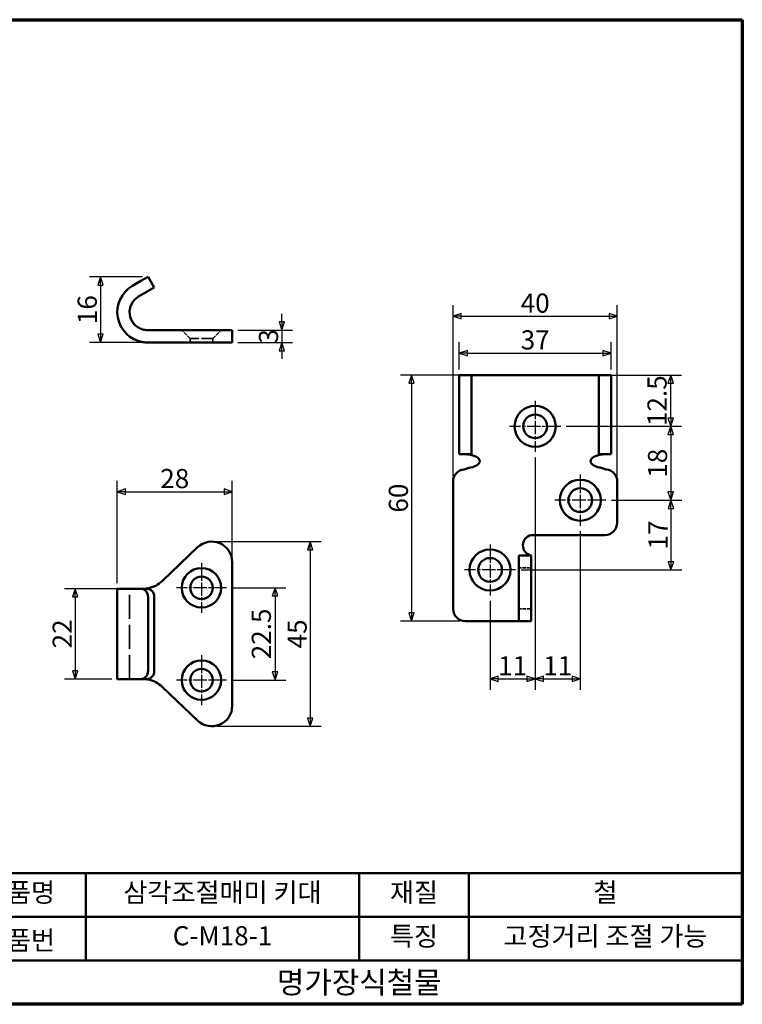
# Model space of a CAD drawing. Units: millimetres. Extents: x 7 to 389, y -53 to 247.
# Drawn here: x 213 to 389, y 7 to 247 of the extents above; entities that cross this region are included whole.
import ezdxf

# ---------------------------------------------------------------- set-up
doc = ezdxf.new("R2010")
doc.units = ezdxf.units.MM
doc.header["$LTSCALE"] = 1.333333
doc.linetypes.add('CHAIN', pattern=[0.3543, 0.2362, -0.0295, 0.0591, -0.0295])
doc.linetypes.add('DASHED', pattern=[0.2068, 0.1655, -0.0413])
for name, color, linetype, lineweight in [('경계(ISO)', 7, 'Continuous', 70), ('외형선(ISO)', 7, 'Continuous', 50), ('은선 (ISO)', 7, 'DASHED', 35), ('제목(ISO)', 7, 'Continuous', 50), ('치수(ISO)', 7, 'Continuous', 25)]:
    doc.layers.add(name, color=color, linetype=linetype, lineweight=lineweight)
doc.layers.add('중심 표식(ISO)', color=1, linetype='CHAIN', lineweight=25, true_color=0xff0000)
doc.styles.add('주 텍스트 (ISO)', font='NanumGothic.ttf')
doc.styles.add('지선', font='NanumGothic.ttf')
doc.dimstyles.new('기본값 (ISO)', dxfattribs={"dimscale": 1.333333, "dimtxt": 3.5, "dimasz": 1.5, "dimexe": 2, "dimexo": 1, "dimgap": 0.5, "dimtad": 1, "dimtoh": 1, "dimrnd": 1e-08, "dimdsep": 46, "dimtxsty": '주 텍스트 (ISO)', "dimblk": 'Filled-1', "dimcen": 0.09, "dimdle": 10, "dimclrd": 256, "dimclre": 256, "dimclrt": 7, "dimazin": 2, "dimtfac": 0.714286, "dimtmove": 0, "dimatfit": 3, "dimfxl": 1, "dimtolj": 1, "dimlwd": -1, "dimlwe": -1, "dimarcsym": 0})

# ---------------------------------------------------------------- blocks, each defined once
blk = doc.blocks.new('경계 용지5-a4')
at = {"layer": '경계(ISO)'}
for p, q in [((5, 185), (292, 185)), ((5, 5), (5, 185)), ((292, 185), (292, 5)), ((292, 5), (5, 5))]:
    blk.add_line(p, q, dxfattribs=at)
at = {"layer": '경계(ISO)', "color": 7, "insert": (8.01, 12.25), "char_height": 3, "attachment_point": 4, "line_spacing_factor": 0.967965, "style": '주 텍스트 (ISO)'}
blk.add_mtext('\\f나눔고딕|b0|i0;\\H3.0000;* 금형의 노후 및 보다 나은 제품생산을 위해 사양이 변경될 수 있습니다.\\P   금형작업 및 가공전에 사전문의 바랍니다.', dxfattribs=at)
blk = doc.blocks.new('제목 블록 기본1')
at = {"layer": '제목(ISO)'}
for p, q in [((83.32, 71.15), (83.32, 95.15)), ((83.32, 95.15), (223.32, 95.15)), ((103.32, 95.15), (103.32, 79.15)), ((153.32, 95.15), (153.32, 79.15)), ((173.32, 95.15), (173.32, 79.15)), ((223.32, 95.15), (223.32, 71.15)), ((83.32, 87.15), (223.32, 87.15)), ((83.32, 79.15), (223.32, 79.15)), ((223.32, 71.15), (83.32, 71.15))]:
    blk.add_line(p, q, dxfattribs=at)
at = {"layer": '제목(ISO)', "attachment_point": 5, "style": '지선'}
for s, insert, char_height in [('품명', (93.32, 91.15), 3.5), ('재질', (163.32, 91.15), 3.5), ('철', (198.32, 91.15), 3.5), ('품번', (93.32, 82.4), 3.5), ('특징', (163.32, 83.15), 3.5), ('\\f나눔고딕|b0|i0;\\H4.0000;명가장식철물', (153.32, 75.15), 4)]:
    blk.add_mtext(s, dxfattribs=dict(at, insert=insert, char_height=char_height))
at = {"layer": '제목(ISO)', "char_height": 3.5, "attachment_point": 5, "style": '지선'}
for s, insert, width in [('삼각조절매미 키대', (128.32, 91.15), 43.3325), ('C-M18-1', (128.32, 83.23), 31.9399), ('고정거리 조절 가능', (198.32, 83.15), 43.988)]:
    blk.add_mtext(s, dxfattribs=dict(at, insert=insert, width=width))
blk = doc.blocks.new('Filled-1')
at = {"color": 0}
for p, q in [((0, 0), (-1, 0.33)), ((-1, 0.33), (-1, -0.33)), ((-1, 0), (0, 0)), ((-1, -0.33), (0, 0))]:
    blk.add_line(p, q, dxfattribs=at)
at = {"color": 0, "flags": 128}
blk.add_lwpolyline([(-1, -0.33), (0, 0), (-1, 0.33), (-1, -0.33)], dxfattribs=at)
at = {"color": 0}
blk.add_solid([(-1, -0.33), (0, 0), (-1, 0.33), (-1, -0.33)], dxfattribs=at)
blk = doc.blocks.new('*D15')
at = {"layer": 'Defpoints', "color": 0, "transparency": 16777216}
for p in [(244.53, 183.99), (232.91, 167.99), (244.43, 167.99)]:
    blk.add_point(p, dxfattribs=at)
at = {"layer": '치수(ISO)', "transparency": 16777216}
for p, q in [((243.2, 183.99), (230.25, 183.99)), ((232.91, 181.99), (232.91, 169.99)), ((243.1, 167.99), (230.25, 167.99))]:
    blk.add_line(p, q, dxfattribs=at)
at = {"layer": '치수(ISO)', "transparency": 16777216, "xscale": 2, "yscale": 2, "zscale": 2}
for p, rotation in [((232.91, 183.99), 90), ((232.91, 167.99), 270)]:
    blk.add_blockref('Filled-1', p, dxfattribs=dict(at, rotation=rotation))
at = {"layer": '치수(ISO)', "color": 7, "transparency": 16777216, "insert": (229.71, 175.99), "char_height": 4.667, "attachment_point": 5, "rotation": 90, "style": '주 텍스트 (ISO)'}
blk.add_mtext('\\A1;16', dxfattribs=at)
blk = doc.blocks.new('*D16')
at = {"layer": 'Defpoints', "color": 0, "transparency": 16777216}
for p in [(265.03, 170.99), (265.03, 167.99), (277.1, 167.99)]:
    blk.add_point(p, dxfattribs=at)
at = {"layer": '치수(ISO)', "transparency": 16777216}
for p, q in [((277.1, 172.99), (277.1, 174.99)), ((266.37, 170.99), (279.76, 170.99)), ((277.1, 170.99), (277.1, 167.99)), ((266.37, 167.99), (279.76, 167.99)), ((277.1, 165.99), (277.1, 163.99))]:
    blk.add_line(p, q, dxfattribs=at)
at = {"layer": '치수(ISO)', "transparency": 16777216, "xscale": 2, "yscale": 2, "zscale": 2}
for p, rotation in [((277.1, 170.99), 270), ((277.1, 167.99), 90)]:
    blk.add_blockref('Filled-1', p, dxfattribs=dict(at, rotation=rotation))
at = {"layer": '치수(ISO)', "color": 7, "transparency": 16777216, "insert": (273.88, 169.49), "char_height": 4.667, "attachment_point": 5, "rotation": 90, "style": '주 텍스트 (ISO)'}
blk.add_mtext('\\A1;3', dxfattribs=at)
blk = doc.blocks.new('*D17')
at = {"layer": 'Defpoints', "color": 0, "transparency": 16777216}
for p in [(260.03, 119.45), (260.03, 74.45), (284.03, 74.45)]:
    blk.add_point(p, dxfattribs=at)
at = {"layer": '치수(ISO)', "transparency": 16777216}
for p, q in [((261.37, 119.45), (286.7, 119.45)), ((284.03, 117.45), (284.03, 76.45)), ((261.37, 74.45), (286.7, 74.45))]:
    blk.add_line(p, q, dxfattribs=at)
at = {"layer": '치수(ISO)', "transparency": 16777216, "xscale": 2, "yscale": 2, "zscale": 2}
for p, rotation in [((284.03, 119.45), 90), ((284.03, 74.45), 270)]:
    blk.add_blockref('Filled-1', p, dxfattribs=dict(at, rotation=rotation))
at = {"layer": '치수(ISO)', "color": 7, "transparency": 16777216, "insert": (280.85, 96.95), "char_height": 4.667, "attachment_point": 5, "rotation": 90, "style": '주 텍스트 (ISO)'}
blk.add_mtext('\\A1;45', dxfattribs=at)
blk = doc.blocks.new('*D18')
at = {"layer": 'Defpoints', "color": 0, "transparency": 16777216}
for p in [(263.62, 108.2), (263.62, 85.7), (275.46, 85.7)]:
    blk.add_point(p, dxfattribs=at)
at = {"layer": '치수(ISO)', "transparency": 16777216}
for p, q in [((264.95, 108.2), (278.13, 108.2)), ((275.46, 106.2), (275.46, 87.7)), ((264.95, 85.7), (278.13, 85.7))]:
    blk.add_line(p, q, dxfattribs=at)
at = {"layer": '치수(ISO)', "transparency": 16777216, "xscale": 2, "yscale": 2, "zscale": 2}
for p, rotation in [((275.46, 108.2), 90), ((275.46, 85.7), 270)]:
    blk.add_blockref('Filled-1', p, dxfattribs=dict(at, rotation=rotation))
at = {"layer": '치수(ISO)', "color": 7, "transparency": 16777216, "insert": (272.13, 96.95), "char_height": 4.667, "attachment_point": 5, "rotation": 90, "style": '주 텍스트 (ISO)'}
blk.add_mtext('\\A1;22.5', dxfattribs=at)
blk = doc.blocks.new('*D19')
at = {"layer": 'Defpoints', "color": 0, "transparency": 16777216}
for p in [(240.03, 107.95), (226.79, 85.95), (237.03, 85.95)]:
    blk.add_point(p, dxfattribs=at)
at = {"layer": '치수(ISO)', "transparency": 16777216}
for p, q in [((238.7, 107.95), (224.13, 107.95)), ((226.79, 105.95), (226.79, 87.95)), ((235.7, 85.95), (224.13, 85.95))]:
    blk.add_line(p, q, dxfattribs=at)
at = {"layer": '치수(ISO)', "transparency": 16777216, "xscale": 2, "yscale": 2, "zscale": 2}
for p, rotation in [((226.79, 107.95), 90), ((226.79, 85.95), 270)]:
    blk.add_blockref('Filled-1', p, dxfattribs=dict(at, rotation=rotation))
at = {"layer": '치수(ISO)', "color": 7, "transparency": 16777216, "insert": (223.61, 96.95), "char_height": 4.667, "attachment_point": 5, "rotation": 90, "style": '주 텍스트 (ISO)'}
blk.add_mtext('\\A1;22', dxfattribs=at)
blk = doc.blocks.new('*D20')
at = {"layer": 'Defpoints', "color": 0, "transparency": 16777216}
for p in [(265.03, 131.62), (265.03, 114.45), (237.03, 107.95)]:
    blk.add_point(p, dxfattribs=at)
at = {"layer": '치수(ISO)', "transparency": 16777216}
for p, q in [((237.03, 109.28), (237.03, 134.28)), ((265.03, 115.78), (265.03, 134.28)), ((239.03, 131.62), (263.03, 131.62))]:
    blk.add_line(p, q, dxfattribs=at)
at = {"layer": '치수(ISO)', "transparency": 16777216, "xscale": 2, "yscale": 2, "zscale": 2, "rotation": 180}
blk.add_blockref('Filled-1', (237.03, 131.62), dxfattribs=at)
at = {"layer": '치수(ISO)', "transparency": 16777216, "xscale": 2, "yscale": 2, "zscale": 2}
blk.add_blockref('Filled-1', (265.03, 131.62), dxfattribs=at)
at = {"layer": '치수(ISO)', "color": 7, "transparency": 16777216, "insert": (251.03, 134.82), "char_height": 4.667, "attachment_point": 5, "style": '주 텍스트 (ISO)'}
blk.add_mtext('\\A1;28', dxfattribs=at)
blk = doc.blocks.new('*D21')
at = {"layer": 'Defpoints', "color": 0, "transparency": 16777216}
for p in [(323.36, 160.05), (308.73, 100.05), (321.86, 100.05)]:
    blk.add_point(p, dxfattribs=at)
at = {"layer": '치수(ISO)', "transparency": 16777216}
for p, q in [((322.03, 160.05), (306.06, 160.05)), ((308.73, 158.05), (308.73, 102.05)), ((320.53, 100.05), (306.06, 100.05))]:
    blk.add_line(p, q, dxfattribs=at)
at = {"layer": '치수(ISO)', "transparency": 16777216, "xscale": 2, "yscale": 2, "zscale": 2}
for p, rotation in [((308.73, 160.05), 90), ((308.73, 100.05), 270)]:
    blk.add_blockref('Filled-1', p, dxfattribs=dict(at, rotation=rotation))
at = {"layer": '치수(ISO)', "color": 7, "transparency": 16777216, "insert": (305.52, 130.05), "char_height": 4.667, "attachment_point": 5, "rotation": 90, "style": '주 텍스트 (ISO)'}
blk.add_mtext('\\A1;60', dxfattribs=at)
blk = doc.blocks.new('*D22')
at = {"layer": 'Defpoints', "color": 0, "transparency": 16777216}
for p in [(358.86, 174.39), (318.86, 134.07), (358.86, 134.07)]:
    blk.add_point(p, dxfattribs=at)
at = {"layer": '치수(ISO)', "transparency": 16777216}
for p, q in [((318.86, 135.41), (318.86, 177.06)), ((358.86, 135.41), (358.86, 177.06)), ((320.86, 174.39), (356.86, 174.39))]:
    blk.add_line(p, q, dxfattribs=at)
at = {"layer": '치수(ISO)', "transparency": 16777216, "xscale": 2, "yscale": 2, "zscale": 2, "rotation": 180}
blk.add_blockref('Filled-1', (318.86, 174.39), dxfattribs=at)
at = {"layer": '치수(ISO)', "transparency": 16777216, "xscale": 2, "yscale": 2, "zscale": 2}
blk.add_blockref('Filled-1', (358.86, 174.39), dxfattribs=at)
at = {"layer": '치수(ISO)', "color": 7, "transparency": 16777216, "insert": (338.86, 177.58), "char_height": 4.667, "attachment_point": 5, "style": '주 텍스트 (ISO)'}
blk.add_mtext('\\A1;40', dxfattribs=at)
blk = doc.blocks.new('*D23')
at = {"layer": 'Defpoints', "color": 0, "transparency": 16777216}
for p in [(357.36, 165.41), (320.36, 160.05), (357.36, 160.05)]:
    blk.add_point(p, dxfattribs=at)
at = {"layer": '치수(ISO)', "transparency": 16777216}
for p, q in [((320.36, 161.38), (320.36, 168.07)), ((357.36, 161.38), (357.36, 168.07)), ((322.36, 165.41), (355.36, 165.41))]:
    blk.add_line(p, q, dxfattribs=at)
at = {"layer": '치수(ISO)', "transparency": 16777216, "xscale": 2, "yscale": 2, "zscale": 2, "rotation": 180}
blk.add_blockref('Filled-1', (320.36, 165.41), dxfattribs=at)
at = {"layer": '치수(ISO)', "transparency": 16777216, "xscale": 2, "yscale": 2, "zscale": 2}
blk.add_blockref('Filled-1', (357.36, 165.41), dxfattribs=at)
at = {"layer": '치수(ISO)', "color": 7, "transparency": 16777216, "insert": (338.86, 168.62), "char_height": 4.667, "attachment_point": 5, "style": '주 텍스트 (ISO)'}
blk.add_mtext('\\A1;37', dxfattribs=at)
blk = doc.blocks.new('*D24')
at = {"layer": 'Defpoints', "color": 0, "transparency": 16777216}
for p in [(338.86, 141.31), (327.86, 106.31), (338.86, 86.01)]:
    blk.add_point(p, dxfattribs=at)
at = {"layer": '치수(ISO)', "transparency": 16777216}
for p, q in [((338.86, 139.98), (338.86, 83.35)), ((327.86, 104.98), (327.86, 83.35)), ((329.86, 86.01), (336.86, 86.01))]:
    blk.add_line(p, q, dxfattribs=at)
at = {"layer": '치수(ISO)', "transparency": 16777216, "xscale": 2, "yscale": 2, "zscale": 2, "rotation": 180}
blk.add_blockref('Filled-1', (327.86, 86.01), dxfattribs=at)
at = {"layer": '치수(ISO)', "transparency": 16777216, "xscale": 2, "yscale": 2, "zscale": 2}
blk.add_blockref('Filled-1', (338.86, 86.01), dxfattribs=at)
at = {"layer": '치수(ISO)', "color": 7, "transparency": 16777216, "insert": (333.36, 89.17), "char_height": 4.667, "attachment_point": 5, "style": '주 텍스트 (ISO)'}
blk.add_mtext('\\A1;11', dxfattribs=at)
blk = doc.blocks.new('*D25')
at = {"layer": 'Defpoints', "color": 0, "transparency": 16777216}
for p in [(338.86, 141.31), (349.86, 123.31), (349.86, 86.01)]:
    blk.add_point(p, dxfattribs=at)
at = {"layer": '치수(ISO)', "transparency": 16777216}
for p, q in [((338.86, 139.98), (338.86, 83.35)), ((349.86, 121.98), (349.86, 83.35)), ((340.86, 86.01), (347.86, 86.01))]:
    blk.add_line(p, q, dxfattribs=at)
at = {"layer": '치수(ISO)', "transparency": 16777216, "xscale": 2, "yscale": 2, "zscale": 2, "rotation": 180}
blk.add_blockref('Filled-1', (338.86, 86.01), dxfattribs=at)
at = {"layer": '치수(ISO)', "transparency": 16777216, "xscale": 2, "yscale": 2, "zscale": 2}
blk.add_blockref('Filled-1', (349.86, 86.01), dxfattribs=at)
at = {"layer": '치수(ISO)', "color": 7, "transparency": 16777216, "insert": (344.36, 89.17), "char_height": 4.667, "attachment_point": 5, "style": '주 텍스트 (ISO)'}
blk.add_mtext('\\A1;11', dxfattribs=at)
blk = doc.blocks.new('*D26')
at = {"layer": 'Defpoints', "color": 0, "transparency": 16777216}
for p in [(345.09, 147.55), (356.09, 129.55), (371.88, 129.55)]:
    blk.add_point(p, dxfattribs=at)
at = {"layer": '치수(ISO)', "transparency": 16777216}
for p, q in [((346.43, 147.55), (374.55, 147.55)), ((371.88, 145.55), (371.88, 131.55)), ((357.43, 129.55), (374.55, 129.55))]:
    blk.add_line(p, q, dxfattribs=at)
at = {"layer": '치수(ISO)', "transparency": 16777216, "xscale": 2, "yscale": 2, "zscale": 2}
for p, rotation in [((371.88, 147.55), 90), ((371.88, 129.55), 270)]:
    blk.add_blockref('Filled-1', p, dxfattribs=dict(at, rotation=rotation))
at = {"layer": '치수(ISO)', "color": 7, "transparency": 16777216, "insert": (368.68, 138.55), "char_height": 4.667, "attachment_point": 5, "rotation": 90, "style": '주 텍스트 (ISO)'}
blk.add_mtext('\\A1;18', dxfattribs=at)
blk = doc.blocks.new('*D27')
at = {"layer": 'Defpoints', "color": 0, "transparency": 16777216}
for p in [(356.09, 129.55), (334.09, 112.55), (371.95, 112.55)]:
    blk.add_point(p, dxfattribs=at)
at = {"layer": '치수(ISO)', "transparency": 16777216}
for p, q in [((357.43, 129.55), (374.62, 129.55)), ((371.95, 127.55), (371.95, 114.55)), ((335.43, 112.55), (374.62, 112.55))]:
    blk.add_line(p, q, dxfattribs=at)
at = {"layer": '치수(ISO)', "transparency": 16777216, "xscale": 2, "yscale": 2, "zscale": 2}
for p, rotation in [((371.95, 129.55), 90), ((371.95, 112.55), 270)]:
    blk.add_blockref('Filled-1', p, dxfattribs=dict(at, rotation=rotation))
at = {"layer": '치수(ISO)', "color": 7, "transparency": 16777216, "insert": (368.79, 121.05), "char_height": 4.667, "attachment_point": 5, "rotation": 90, "style": '주 텍스트 (ISO)'}
blk.add_mtext('\\A1;17', dxfattribs=at)
blk = doc.blocks.new('*D28')
at = {"layer": 'Defpoints', "color": 0, "transparency": 16777216}
for p in [(354.36, 160.05), (371.88, 160.05), (345.09, 147.55)]:
    blk.add_point(p, dxfattribs=at)
at = {"layer": '치수(ISO)', "transparency": 16777216}
for p, q in [((355.69, 160.05), (374.55, 160.05)), ((371.88, 149.55), (371.88, 158.05)), ((346.43, 147.55), (374.55, 147.55))]:
    blk.add_line(p, q, dxfattribs=at)
at = {"layer": '치수(ISO)', "transparency": 16777216, "xscale": 2, "yscale": 2, "zscale": 2}
for p, rotation in [((371.88, 160.05), 90), ((371.88, 147.55), 270)]:
    blk.add_blockref('Filled-1', p, dxfattribs=dict(at, rotation=rotation))
at = {"layer": '치수(ISO)', "color": 7, "transparency": 16777216, "insert": (368.56, 153.8), "char_height": 4.667, "attachment_point": 5, "rotation": 90, "style": '주 텍스트 (ISO)'}
blk.add_mtext('\\A1;12.5', dxfattribs=at)

msp = doc.modelspace()

# ---------------------------------------------------------------- linework, layer by layer
at = {"layer": '외형선(ISO)'}
for p, q in [((242.801, 182.99), (240.732, 181.795)), ((242.801, 182.99), (244.533, 183.99)), ((246.033, 181.392), (244.533, 183.99)), ((242.232, 179.197), (244.301, 180.392)), ((246.033, 181.392), (244.301, 180.392)), ((248.064, 170.99), (244.431, 170.99)), ((248.064, 170.99), (256.572, 170.99)), ((265.033, 170.99), (256.572, 170.99)), ((265.033, 167.99), (265.033, 170.99)), ((244.431, 167.99), (248.064, 167.99)), ((256.572, 167.99), (248.064, 167.99)), ((265.033, 167.99), (256.572, 167.99)), ((320.359, 160.047), (320.359, 149.201)), ((320.359, 160.047), (323.359, 160.047)), ((354.359, 160.047), (323.359, 160.047)), ((323.359, 149.201), (323.359, 160.047)), ((354.359, 149.201), (354.359, 160.047)), ((357.359, 160.047), (354.359, 160.047)), ((357.359, 160.047), (357.359, 149.201)), ((320.359, 141.164), (320.359, 149.201)), ((323.359, 149.201), (323.359, 141.164)), ((354.359, 149.201), (354.359, 141.164)), ((357.359, 141.164), (357.359, 149.201)), ((320.359, 140.779), (320.359, 141.164)), ((320.359, 140.779), (323.359, 140.779)), ((323.359, 141.164), (323.359, 140.779)), ((354.359, 140.779), (354.359, 141.164)), ((354.359, 140.779), (357.359, 140.779)), ((357.359, 141.164), (357.359, 140.779)), ((318.859, 134.072), (318.859, 103.047)), ((358.859, 124.047), (358.859, 134.072)), ((337.859, 121.047), (355.859, 121.047)), ((256.572, 118.058), (248.064, 109.897)), ((334.859, 116.047), (334.859, 100.047)), ((337.859, 116.047), (334.859, 116.047)), ((337.859, 100.047), (337.859, 116.047)), ((265.033, 114.449), (265.033, 79.449)), ((240.732, 107.949), (237.033, 107.949)), ((237.033, 85.949), (237.033, 107.949)), ((240.732, 107.949), (242.801, 107.949)), ((244.301, 107.949), (242.801, 107.949)), ((244.533, 105.949), (244.533, 87.949)), ((246.033, 87.949), (246.033, 105.949)), ((321.859, 100.047), (334.859, 100.047)), ((337.859, 100.047), (334.859, 100.047)), ((237.033, 85.949), (240.732, 85.949)), ((242.801, 85.949), (240.732, 85.949)), ((242.801, 85.949), (244.301, 85.949)), ((248.064, 84.001), (256.572, 75.841))]:
    msp.add_line(p, q, dxfattribs=at)
for centre, radius in [((338.859, 147.547), 5), ((338.859, 147.547), 2.9), ((349.859, 129.547), 5), ((349.859, 129.547), 2.9), ((327.859, 112.547), 5), ((327.859, 112.547), 2.9), ((257.533, 108.199), 4.8), ((257.533, 108.199), 2.75), ((257.533, 85.699), 4.8), ((257.533, 85.699), 2.75)]:
    msp.add_circle(centre, radius, dxfattribs=at)
for centre, radius, start, end in [((244.431, 175.388), 7.398, 120, 260.56519), ((244.431, 175.388), 4.398, 120, 253.9943), ((321.735, 136.779), 4, 79.42404, 90), ((356.359, 139.047), 2, 120, 123.69007), ((321.859, 134.072), 3, 95.73917, 180), ((321.359, 139.047), 2, 275.73917, 303.69007), ((356.359, 139.047), 2, 236.30993, 264.26083), ((355.859, 134.072), 3, 0, 84.26083), ((355.859, 124.047), 3, 270, 0), ((338.422, 118.547), 2.562, 102.68038, 257.31962), ((260.033, 114.449), 5, 0, 133.80564), ((243.219, 114.949), 7, 279.97713, 313.80564), ((321.859, 103.047), 3, 180, 270), ((243.219, 78.949), 7, 46.19436, 80.02287), ((260.033, 79.449), 5, 226.19436, 0)]:
    msp.add_arc(centre, radius, start, end, dxfattribs=at)
for centre, major_axis, ratio, start_param, end_param in [((321.359, 139.047), (-4, 0), 0.4330127, 1.8518312, 4.4313541), ((356.359, 139.047), (4, 0), 0.4330127, 1.8518312, 4.4313541), ((242.801, 105.949), (0, 2), 0.8660254, 4.712389, 6.2831853), ((244.301, 105.949), (0, 2), 0.8660254, 4.712389, 6.2831853), ((242.801, 87.949), (0, -2), 0.8660254, 0, 1.5707963), ((244.301, 87.949), (0, -2), 0.8660254, 0, 1.5707963)]:
    msp.add_ellipse(centre, major_axis=major_axis, ratio=ratio, start_param=start_param, end_param=end_param, dxfattribs=at)
for points in [[(244.431, 170.99), (244.038, 170.99), (243.622, 171.044), (243.219, 171.16)], [(243.219, 168.09), (243.626, 168.022), (244.036, 167.99), (244.431, 167.99)], [(243.219, 107.949), (243.622, 107.949), (244.038, 107.986), (244.431, 108.055)], [(244.431, 85.843), (244.038, 85.913), (243.622, 85.949), (243.219, 85.949)]]:
    msp.add_open_spline(points, degree=3, dxfattribs=at)
at = {"layer": '은선 (ISO)', "ltscale": 4.139381}
for p, q in [((254.783, 168.94), (252.733, 170.99)), ((260.283, 168.94), (262.333, 170.99))]:
    msp.add_line(p, q, dxfattribs=at)
at = {"layer": '은선 (ISO)', "ltscale": 12.33548}
msp.add_line((260.283, 168.94), (254.783, 168.94), dxfattribs=at)
at = {"layer": '은선 (ISO)', "ltscale": 1.35634}
for p, q in [((254.783, 167.99), (254.783, 168.94)), ((260.283, 167.99), (260.283, 168.94))]:
    msp.add_line(p, q, dxfattribs=at)
at = {"layer": '은선 (ISO)', "ltscale": 4.283395}
for p, q in [((337.859, 113.047), (334.859, 113.047)), ((337.859, 103.047), (334.859, 103.047))]:
    msp.add_line(p, q, dxfattribs=at)
at = {"layer": '은선 (ISO)', "ltscale": 26.595745}
msp.add_line((240.033, 85.949), (240.033, 107.949), dxfattribs=at)
at = {"layer": '중심 표식(ISO)', "linetype": 'CHAIN', "ltscale": 10.389689}
for p, q in [((338.859, 153.78), (338.859, 141.314)), ((345.093, 147.547), (332.626, 147.547)), ((349.859, 135.78), (349.859, 123.314)), ((356.093, 129.547), (343.626, 129.547)), ((327.859, 118.78), (327.859, 106.314)), ((334.093, 112.547), (321.626, 112.547))]:
    msp.add_line(p, q, dxfattribs=at)
at = {"layer": '중심 표식(ISO)', "linetype": 'CHAIN', "ltscale": 10.139668}
for p, q in [((257.533, 114.283), (257.533, 102.116)), ((263.616, 108.199), (251.45, 108.199)), ((257.533, 91.783), (257.533, 79.616)), ((263.616, 85.699), (251.45, 85.699))]:
    msp.add_line(p, q, dxfattribs=at)

# ---------------------------------------------------------------- block references
at = {"xscale": 1.333333333333333, "yscale": 1.333333333333333, "zscale": 1.333333333333333}
for name, p in [('경계 용지5-a4', (0, 0)), ('제목 블록 기본1', (91.567, -88.2))]:
    msp.add_blockref(name, p, dxfattribs=at)

# ---------------------------------------------------------------- dimensions: what is measured, and where the dimension line sits
at = {"layer": '치수(ISO)'}
for base, p1, p2, angle, override, picture, middle in [((232.914, 167.99), (244.533, 183.99), (244.431, 167.99), 90, {"dimtoh": 0, "dimdec": 2, "dimtp": 0, "dimtm": 0, "dimtdec": 2, "dimtofl": 0, "dimatfit": 1}, '*D15', (232.914, 175.99)), ((358.859, 174.393), (318.859, 134.072), (358.859, 134.072), 180, {"dimtoh": 0, "dimdec": 2, "dimtp": 0, "dimtm": 0, "dimtdec": 2, "dimtofl": 0, "dimatfit": 1}, '*D22', (338.859, 174.393)), ((277.095, 167.99), (265.033, 170.99), (265.033, 167.99), 270, {"dimtoh": 0, "dimdec": 2, "dimtp": 0, "dimtm": 0, "dimtdec": 2, "dimtofl": 1, "dimatfit": 1}, '*D16', (277.095, 169.49)), ((357.359, 165.406), (320.359, 160.047), (357.359, 160.047), 180, {"dimtoh": 0, "dimdec": 2, "dimtp": 0, "dimtm": 0, "dimtdec": 2, "dimtofl": 0, "dimatfit": 1}, '*D23', (338.859, 165.406)), ((308.726, 100.047), (323.359, 160.047), (321.859, 100.047), 90, {"dimtoh": 0, "dimdec": 2, "dimtp": 0, "dimtm": 0, "dimtdec": 2, "dimtofl": 0, "dimatfit": 1}, '*D21', (308.726, 130.047)), ((371.885, 160.047), (345.093, 147.547), (354.359, 160.047), 90, {"dimtoh": 0, "dimdec": 2, "dimtp": 0, "dimtm": 0, "dimtdec": 2, "dimtofl": 0, "dimatfit": 1}, '*D28', (371.885, 153.797)), ((371.885, 129.547), (345.093, 147.547), (356.093, 129.547), 90, {"dimtoh": 0, "dimdec": 2, "dimtp": 0, "dimtm": 0, "dimtdec": 2, "dimtofl": 0, "dimatfit": 1}, '*D26', (371.885, 138.547)), ((338.859, 86.015), (327.859, 106.314), (338.859, 141.314), 180, {"dimtoh": 0, "dimdec": 2, "dimtp": 0, "dimtm": 0, "dimtdec": 2, "dimtofl": 0, "dimatfit": 1}, '*D24', (333.359, 86.015)), ((349.859, 86.015), (338.859, 141.314), (349.859, 123.314), 180, {"dimtoh": 0, "dimdec": 2, "dimtp": 0, "dimtm": 0, "dimtdec": 2, "dimtofl": 0, "dimatfit": 1}, '*D25', (344.359, 86.015)), ((265.033, 131.616), (237.033, 107.949), (265.033, 114.449), 180, {"dimtoh": 0, "dimdec": 2, "dimtp": 0, "dimtm": 0, "dimtdec": 2, "dimtofl": 0, "dimatfit": 1}, '*D20', (251.033, 131.616)), ((371.95, 112.547), (356.093, 129.547), (334.093, 112.547), 90, {"dimtoh": 0, "dimdec": 2, "dimtp": 0, "dimtm": 0, "dimtdec": 2, "dimtofl": 0, "dimatfit": 1}, '*D27', (371.95, 121.047)), ((284.033, 74.449), (260.033, 119.449), (260.033, 74.449), 90, {"dimtoh": 0, "dimdec": 2, "dimtp": 0, "dimtm": 0, "dimtdec": 2, "dimtofl": 0, "dimatfit": 1}, '*D17', (284.033, 96.949)), ((275.461, 85.699), (263.616, 108.199), (263.616, 85.699), 90, {"dimtoh": 0, "dimdec": 2, "dimtp": 0, "dimtm": 0, "dimtdec": 2, "dimtofl": 0, "dimatfit": 1}, '*D18', (275.461, 96.949)), ((226.792, 85.949), (240.033, 107.949), (237.033, 85.949), 90, {"dimtoh": 0, "dimdec": 2, "dimtp": 0, "dimtm": 0, "dimtdec": 2, "dimtofl": 0, "dimatfit": 1}, '*D19', (226.792, 96.949))]:
    dim = msp.add_linear_dim(base=base, p1=p1, p2=p2, angle=angle, dimstyle='기본값 (ISO)', override=override, dxfattribs=at)
    dim.commit()
    dim.dimension.update_dxf_attribs({"geometry": picture, "text_midpoint": middle, "dimtype": 160})

doc.saveas('drawing.dxf')
